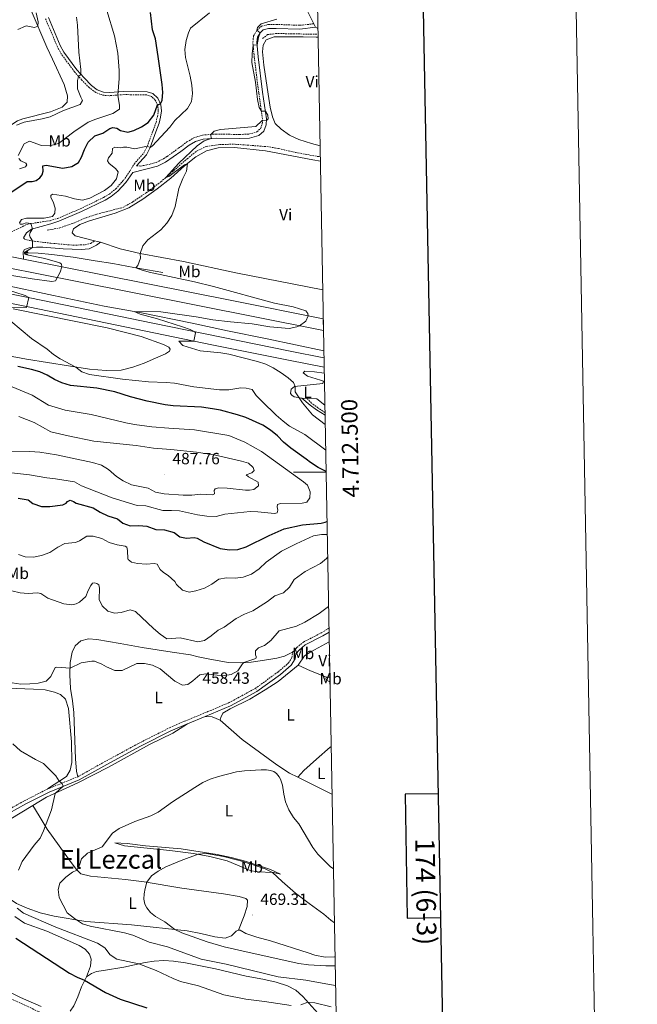
# Model space of a CAD drawing. Units: metres. Extents: x 623958 to 628466, y 4710637 to 4713688.
# Drawn here: x 628085 to 628466, y 4712172 to 4712779 of the extents above; entities that cross this region are included whole.
import ezdxf
from ezdxf.enums import TextEntityAlignment as Align

# ---------------------------------------------------------------- set-up
doc = ezdxf.new("R2010")
doc.units = ezdxf.units.M
doc.header["$MEASUREMENT"] = 0
doc.linetypes.add('TRAZOS', pattern=[0.75, 0.5, -0.25])
doc.linetypes.add('TRAZOSX2', pattern=[1.5, 1, -0.5])
for name, color, linetype, lineweight in [('Carátula', 7, 'Continuous', 5), ('Level 11', 142, 'TRAZOSX2', 13), ('Level 16', 19, 'Continuous', 0), ('Level 21', 19, 'TRAZOSX2', 0), ('Level 36', 92, 'Continuous', 0), ('Level 37', 92, 'Continuous', 0), ('Level 4', 36, 'Continuous', 30), ('Level 41', 39, 'Continuous', 0), ('Level 45', 19, 'Continuous', 0), ('Level 5', 39, 'TRAZOSX2', 0), ('Level 54', 13, 'Continuous', 0), ('Level 61', 19, 'Continuous', 0), ('Level 63', 7, 'Continuous', 0), ('Level 7', 19, 'Continuous', 0)]:
    doc.layers.add(name, color=color, linetype=linetype, lineweight=lineweight)
doc.styles.add('Arial', font='ARIAL.TTF', dxfattribs={"height": 0.2})

# ---------------------------------------------------------------- blocks, each defined once
blk = doc.blocks.new('5PATER')
at = {"layer": 'Carátula', "linetype": 'Continuous', "lineweight": 5}
h = blk.add_hatch(color=250, dxfattribs=at)
edge = h.paths.add_edge_path()
edge.add_ellipse((0, 0), major_axis=(-1.33, -1.34), ratio=0.999422, start_angle=0, end_angle=360)

msp = doc.modelspace()

# ---------------------------------------------------------------- linework, layer by layer
at = {"layer": 'Level 11', "color": 142, "linetype": 'TRAZOSX2', "lineweight": 13}
for points in [[(628235.05, 4712766.99, 464.44), (628238.08, 4712769.46, 464.28), (628243.06, 4712770.06, 463.99), (628252.48, 4712770.02, 463.4), (628266.02, 4712769.64, 462.93), (628269.2, 4712769.64, 462.86)], [(628102.34, 4712649.02, 468.38), (628110.12, 4712650.41, 467.85), (628118.72, 4712653.43, 467.69), (628126.32, 4712656.67, 467.32), (628132.92, 4712658.86, 466.95), (628149, 4712663.02, 466.5), (628155.21, 4712666.47, 466.01), (628163.36, 4712672.03, 465.76), (628172.38, 4712678.74, 465.16), (628188.68, 4712693.05, 464.35), (628194.35, 4712697.65, 463.77), (628200.38, 4712700.62, 463.55), (628208.75, 4712701.82, 463.29), (628218.19, 4712701.96, 462.85), (628237.76, 4712700.5, 461.9), (628244.95, 4712699.3, 461.65), (628255.38, 4712696.88, 461.34), (628269.62, 4712694.32, 460.86), (628270.59, 4712694.1, 460.85)], [(628178.98, 4712087.69, 444.5), (628178.83, 4712093.31, 444.67), (628180.74, 4712101.41, 444.87), (628186.26, 4712118.81, 445.4), (628186.2, 4712122.54, 445.5), (628184.1, 4712126.05, 445.61), (628177.98, 4712129.95, 445.75), (628163.12, 4712136.29, 445.86), (628128.09, 4712153.03, 446.07), (628111.63, 4712160.33, 446.15), (628096.83, 4712167.98, 446.23), (628063.65, 4712183.46, 446.79), (628046.99, 4712191.72, 447.16), (628033.8, 4712199.1, 447.71), (628027.34, 4712202.23, 447.76), (628009.68, 4712207.39, 448), (628001.96, 4712212.39, 448.24), (627995.6, 4712215.52, 448.36), (627967.1, 4712227.09, 448.53), (627966.84, 4712227.23, 448.54)]]:
    msp.add_polyline3d(points, dxfattribs=at)
at = {"layer": 'Level 16', "color": 5, "linetype": 'Continuous', "lineweight": 0, "ltscale": 0.5}
for points in [[(628173.62, 4712623.05, 464.28), (628164.19, 4712624.61, 464.52), (628155.72, 4712626.05, 465.09), (628142.87, 4712628.54, 465.72), (628132.03, 4712630.16, 466.31), (628118.48, 4712632.37, 467.03), (628105.22, 4712633.99, 468.05), (628096.79, 4712634.86, 468.74), (628090.91, 4712635.02, 469.35), (628088.6, 4712635.1, 469.98)], [(628050.4, 4712619.75, 470.81), (628061.41, 4712618.3, 469.89), (628073.54, 4712615.88, 469.05), (628106.28, 4712608.86, 467.16), (628137.51, 4712602.32, 465.92), (628159.5, 4712598.28, 464.84), (628191.67, 4712591.79, 463.25), (628213.42, 4712587.02, 462.08), (628237.84, 4712582.16, 461.32), (628272.79, 4712574.81, 460.14)]]:
    msp.add_polyline3d(points, dxfattribs=at)
at = {"layer": 'Level 21', "color": 19, "linetype": 'Continuous', "lineweight": 13}
msp.add_line((628087.89, 4712631.14, 470.64), (628080.71, 4712632.56, 470.83), dxfattribs=at)
at = {"layer": 'Level 21', "color": 19, "linetype": 'Continuous', "lineweight": 0}
msp.add_line((628188.72, 4712344.97, 457.88), (628199.79, 4712349.63, 458.3), dxfattribs=at)
at = {"layer": 'Level 21', "color": 19, "linetype": 'TRAZOSX2', "lineweight": 0}
msp.add_line((628102.68, 4712304.96, 454.32), (628121.22, 4712312.45, 455.79), dxfattribs=at)
for points in [[(628080.3, 4712647.87, 471.25), (628090.38, 4712652.8, 470.2), (628104.18, 4712654.86, 468.85), (628108.95, 4712656.32, 468.64), (628122.78, 4712662.21, 468.57), (628137.17, 4712669.16, 468.88), (628140.71, 4712671.3, 468.97), (628144.62, 4712674.41, 469.1), (628149.3, 4712679.67, 469.01), (628153.5, 4712685.63, 468.55), (628155.89, 4712689.74, 468.55), (628161.89, 4712696.57, 469.39), (628164.01, 4712700.62, 470), (628167.59, 4712710.29, 471.31), (628169.43, 4712715.42, 472.45), (628170.31, 4712718.96, 473.49), (628170.84, 4712722.5, 474.36), (628170.59, 4712725.78, 474.91), (628168.94, 4712729.14, 475.56), (628166.56, 4712731.4, 476.22), (628163.57, 4712732.35, 476.82), (628149.76, 4712732.51, 479.21), (628140.49, 4712731.82, 481.18), (628136.68, 4712732.16, 482.04), (628132.33, 4712733.75, 483.05), (628128.39, 4712736.75, 483.75), (628123.7, 4712741.43, 484.7), (628119.22, 4712746.54, 485.4), (628111.07, 4712757.53, 486.87), (628108.73, 4712761.93, 487.26), (628101.36, 4712779.27, 488.29)], [(628157.46, 4712688.61, 468.55), (628159.91, 4712688.53, 468.49), (628163.72, 4712689.18, 468.43), (628169.54, 4712690.75, 468.13), (628174.01, 4712692.98, 467.82), (628176.25, 4712694.45, 467.66), (628183.24, 4712699.47, 467.3), (628188.47, 4712703.35, 466.6), (628192.7, 4712705.94, 466), (628198.07, 4712707.56, 465.44), (628206.38, 4712708.25, 464.75), (628220.92, 4712707.93, 464.19), (628226.69, 4712708.21, 464.24), (628231.5, 4712709.52, 464.39), (628233.73, 4712711.52, 464.75), (628234.89, 4712714.52, 464.83), (628235.05, 4712717.5, 465.08), (628232.67, 4712733.7, 464.84), (628229.95, 4712755.56, 464.92), (628229.08, 4712764.72, 465.03), (628229.53, 4712768.62, 465.05), (628231.57, 4712772.14, 465.01), (628234.34, 4712774.58, 464.89), (628238.43, 4712775.64, 464.72), (628243.42, 4712775.74, 464.47), (628258.01, 4712775.18, 463.82), (628266.62, 4712776.12, 463.5)], [(628087.75, 4712644.36, 470.69), (628088.46, 4712643.59, 470.69), (628091.48, 4712642.71, 470.33), (628096.35, 4712641.97, 469.51), (628104.74, 4712641.01, 468.45), (628118.29, 4712639.78, 467.51), (628125.71, 4712640.05, 467.05), (628129.16, 4712640.87, 466.72), (628131.63, 4712642.43, 466.62)], [(628273.49, 4712536.81, 463.77), (628269.19, 4712539.58, 463.87), (628265.26, 4712542.5, 464.16), (628262.51, 4712545.45, 464.1)], [(628253.49, 4712389.12, 458.26), (628256.19, 4712392.01, 458.13), (628260.21, 4712395.42, 458.01), (628271.21, 4712401.08, 457.89), (628275.94, 4712403.93, 457.83)], [(628121.22, 4712312.45, 455.79), (628136.27, 4712320.84, 456.6), (628158.47, 4712332.92, 457.07), (628177.72, 4712342.6, 457.5), (628186.89, 4712346.6, 457.69), (628201.41, 4712352.58, 458.39), (628214.42, 4712358.09, 458.47), (628230.49, 4712366.82, 458.51), (628244.81, 4712377.14, 458.3), (628251.1, 4712382.54, 458.3), (628253.1, 4712385.81, 458.3), (628253.49, 4712389.12, 458.26)], [(627976.85, 4712237.41, 449.78), (627989.25, 4712243.83, 450.28), (628025.97, 4712261.66, 451.02), (628038.6, 4712268.1, 451.13), (628057.97, 4712279.14, 451.74), (628077.98, 4712291.91, 452.98), (628088.28, 4712297.63, 453.43), (628102.68, 4712304.96, 454.32)]]:
    msp.add_polyline3d(points, dxfattribs=at)
at = {"layer": 'Level 21', "color": 19, "linetype": 'Continuous', "lineweight": 0}
for points in [[(628157.46, 4712688.61, 468.55), (628163.49, 4712695.47, 469.39), (628165.78, 4712699.84, 470), (628169.4, 4712709.63, 471.31), (628171.28, 4712714.86, 472.45), (628172.2, 4712718.58, 473.49), (628172.78, 4712722.43, 474.36), (628172.48, 4712726.3, 474.91), (628170.52, 4712730.3, 475.56), (628167.57, 4712733.1, 476.22), (628163.88, 4712734.27, 476.82), (628149.7, 4712734.44, 479.21), (628140.5, 4712733.75, 481.18), (628137.1, 4712734.06, 482.04), (628133.27, 4712735.46, 483.05), (628129.66, 4712738.21, 483.75), (628125.11, 4712742.75, 484.7), (628120.72, 4712747.75, 485.4), (628112.7, 4712758.56, 486.87), (628110.47, 4712762.76, 487.26), (628103.11, 4712780.08, 488.29)], [(628087.75, 4712644.36, 470.69), (628089.65, 4712647.45, 470.47), (628092.69, 4712649.72, 470.08), (628104.61, 4712652.97, 468.85), (628109.61, 4712654.51, 468.64), (628123.58, 4712660.45, 468.57), (628138.09, 4712667.46, 468.88), (628141.81, 4712669.71, 468.97), (628145.95, 4712673, 469.1), (628150.81, 4712678.47, 469.01), (628155.12, 4712684.59, 468.55), (628170.42, 4712688.44, 468.13), (628175.24, 4712690.85, 467.82), (628184.69, 4712697.49, 467.3), (628189.85, 4712701.31, 466.6), (628193.71, 4712703.68, 466), (628198.53, 4712705.13, 465.44), (628206.45, 4712705.79, 464.75), (628220.95, 4712705.47, 464.19), (628227.08, 4712705.77, 464.24), (628232.71, 4712707.3, 464.39), (628235.81, 4712710.09, 464.75), (628237.32, 4712714, 464.83), (628237.52, 4712717.61, 465.08), (628235.1, 4712734.03, 464.84), (628232.39, 4712755.83, 464.92), (628231.55, 4712764.7, 465.03), (628231.91, 4712767.83, 465.05), (628233.49, 4712770.56, 465.01), (628235.52, 4712772.35, 464.89), (628238.77, 4712773.19, 464.72), (628243.4, 4712773.28, 464.47), (628258.1, 4712772.72, 463.82), (628267.76, 4712774.01, 463.5)], [(628135.26, 4712641.74, 466.33), (628132.75, 4712639.7, 466.55), (628128.28, 4712637.52, 466.91), (628123.31, 4712637.05, 467.25), (628112.32, 4712637.61, 467.86), (628099.63, 4712638.51, 469.17), (628095.89, 4712638.55, 469.58), (628091.36, 4712638.15, 470.33), (628088.49, 4712637.13, 470.57), (628087.64, 4712635.73, 470.66), (628087.89, 4712631.14, 470.64)], [(628259.32, 4712545.61, 464.83), (628264.37, 4712541.37, 464.16), (628268.37, 4712538.4, 463.87), (628273.53, 4712535.07, 463.75)], [(628199.79, 4712349.63, 458.3), (628215.33, 4712356.21, 458.47), (628231.6, 4712365.05, 458.51), (628246.1, 4712375.5, 458.3), (628252.71, 4712381.17, 458.3), (628255.12, 4712385.11, 458.3), (628255.49, 4712388.19, 458.26), (628257.54, 4712390.42, 458.13), (628261.38, 4712393.68, 458.01), (628272.23, 4712399.26, 457.89), (628275.99, 4712401.53, 457.85)], [(627964.64, 4712228.43, 449.09), (627966.95, 4712229.72, 449.07), (627972.38, 4712232.75, 449.56), (627990.19, 4712241.96, 450.28), (628026.9, 4712259.79, 451.02), (628039.59, 4712266.26, 451.13), (628059.05, 4712277.35, 451.74), (628079.05, 4712290.11, 452.98), (628089.26, 4712295.78, 453.43), (628103.55, 4712303.06, 454.32), (628122.12, 4712310.56, 455.79), (628137.28, 4712319.01, 456.6), (628159.44, 4712331.07, 457.07), (628178.61, 4712340.71, 457.5), (628188.72, 4712344.97, 457.88)]]:
    msp.add_polyline3d(points, dxfattribs=at)
at = {"layer": 'Level 21', "color": 19, "linetype": 'Continuous', "lineweight": 13}
for points in [[(628272.98, 4712564.74, 461.41), (628251, 4712569.01, 462.31), (628204.9, 4712578.25, 464.42), (628090.61, 4712601.83, 469.97), (628021.12, 4712615.77, 474.02), (627986.59, 4712623.2, 475.56), (627956.82, 4712630.35, 476.17), (627944.17, 4712634.09, 476.33), (627929.23, 4712639.11, 476.23), (627893.2, 4712653.42, 475.28)], [(628272.57, 4712587.16, 464.53), (628269.52, 4712587.77, 464.61), (628118.79, 4712617.8, 469.75), (628056.41, 4712630.2, 471.35)], [(628272.43, 4712594.41, 464.73), (628217.09, 4712605.43, 466.42), (628137.58, 4712621.33, 469.31), (628087.89, 4712631.14, 470.64)], [(628272.87, 4712570.45, 461.46), (628252.07, 4712574.49, 462.31), (628167.42, 4712591.69, 466.2), (628091.75, 4712607.42, 469.97), (628043.47, 4712617.11, 472.78)]]:
    msp.add_polyline3d(points, dxfattribs=at)
at = {"layer": 'Level 21', "color": 1, "linetype": 'TRAZOS', "lineweight": 0}
for points in [[(628088.6, 4712635.1, 470.37), (628088.54, 4712634.49, 470.37), (628090.26, 4712634.15, 469.8)], [(628090.39, 4712635.67, 469.63), (628088.66, 4712635.66, 470.36), (628088.6, 4712635.1, 470.37)]]:
    msp.add_polyline3d(points, dxfattribs=at)
at = {"layer": 'Level 36', "color": 92, "linetype": 'Continuous', "lineweight": 0}
for p, q in [((628267.76, 4712774.01, 463.5), (628266.62, 4712776.12, 463.5)), ((628269.14, 4712773.16, 463.39), (628267.76, 4712774.01, 463.5)), ((628135.26, 4712641.74, 466.33), (628131.63, 4712642.43, 466.62)), ((628262.51, 4712545.45, 464.1), (628259.32, 4712545.61, 464.83))]:
    msp.add_line(p, q, dxfattribs=at)
for points in [[(628266.62, 4712776.12, 463.5), (628259.21, 4712790.99, 464.54)], [(628092.59, 4712784.25, 490.48), (628102.1, 4712761.82, 489.38), (628105.69, 4712754.4, 488.99), (628112.9, 4712738.74, 487.59), (628114.96, 4712731.69, 487), (628114.75, 4712727.91, 486.71), (628111.62, 4712724.78, 486.4), (628104.41, 4712721.98, 485.95), (628087.34, 4712717.65, 485.66), (628084.03, 4712716.39, 485.66), (628078.87, 4712712.88, 485.84), (628074.01, 4712709.2, 486.36), (628068.3, 4712706.88, 486.81), (628062.22, 4712706.16, 487.17), (628044.56, 4712707.32, 488.12), (628018.66, 4712710.67, 489.56), (628007.54, 4712712.03, 489.71), (627991.71, 4712715.51, 489.71), (627983.54, 4712716.57, 489.47), (627974.51, 4712717.28, 488.8), (627966.23, 4712717.43, 488.01), (627948.3, 4712716.79, 486.1)], [(628270.47, 4712701.04, 461.57), (628265.22, 4712702.47, 461.84), (628257.49, 4712704.86, 462.63), (628251.74, 4712707.55, 463.43), (628246.54, 4712711.14, 464.16), (628242.85, 4712714.63, 464.55), (628241.24, 4712718.77, 464.55), (628239.8, 4712724.68, 464.33), (628238.44, 4712732.76, 464.03), (628235.91, 4712750.71, 464.1), (628235.06, 4712758.78, 464.35), (628235.38, 4712763.03, 464.52), (628237.28, 4712766.19, 464.55), (628242.13, 4712768.01, 464.52), (628260.01, 4712768.14, 463.54), (628268.05, 4712767.94, 463.27), (628269.23, 4712767.94, 463.26)], [(628131.63, 4712642.43, 466.62), (628119.53, 4712645.49, 467.51), (628117.74, 4712647.46, 467.69), (628118.56, 4712649.77, 467.74), (628122.57, 4712652.52, 467.87), (628128.49, 4712654.78, 467.52), (628144.34, 4712659.46, 466.92), (628152.7, 4712662.85, 466.65), (628161.37, 4712668.05, 466.34), (628170.19, 4712674.41, 465.98), (628178.63, 4712681.14, 465.65), (628186.92, 4712688.66, 465.14), (628194.01, 4712694.23, 464.63), (628200.61, 4712697.94, 464.14), (628207.71, 4712699.67, 463.79), (628217.69, 4712699.93, 463.33), (628236.9, 4712697.98, 462.31), (628265.97, 4712692.42, 461.36), (628270.64, 4712691.46, 461.3)], [(628272.11, 4712612.39, 460.45), (628218.59, 4712622.84, 462.06), (628186.43, 4712629.66, 463.54), (628159.71, 4712634.76, 465.01), (628147.38, 4712637.52, 465.8), (628135.26, 4712641.74, 466.33)], [(628081.51, 4712600.51, 469.64), (628139.41, 4712588.87, 467.09), (628160.25, 4712583.48, 465.98), (628174.04, 4712578.68, 465.67), (628177.38, 4712577, 465.63), (628178.06, 4712575.77, 465.63), (628177.83, 4712574.48, 465.71), (628175.28, 4712572.92, 465.9), (628169.21, 4712570.31, 466.37), (628162.23, 4712567.18, 467.38), (628155.09, 4712564.61, 468.24), (628147.93, 4712562.91, 468.82), (628138.74, 4712562.71, 469.17), (628128.49, 4712563.36, 469.48), (628089.68, 4712569.62, 471.94), (628077.47, 4712571.91, 472.29)], [(628259.32, 4712545.61, 464.83), (628254.56, 4712546.43, 465.28), (628253.12, 4712547.41, 465.43), (628252.29, 4712548.53, 465.46), (628252.58, 4712551.15, 465.31), (628254.79, 4712552.76, 465.1), (628272.18, 4712554.52, 460.99), (628272.5, 4712556, 460.54), (628270.65, 4712556.72, 460.42), (628262.77, 4712559.12, 460.9), (628260.02, 4712561.26, 461.11), (628261.1, 4712562.13, 461.11), (628267.14, 4712561.9, 461.11), (628273.05, 4712560.98, 460.92)], [(628273.41, 4712541.24, 462.43), (628268.46, 4712545.14, 462.73), (628262.51, 4712545.45, 464.1)], [(628121.22, 4712312.45, 455.79), (628120.42, 4712315.9, 456.04), (628119.89, 4712323.41, 456.39), (628118.79, 4712351.94, 457.66), (628118.05, 4712359.19, 458.22), (628116.75, 4712366.84, 458.83), (628116.4, 4712375.19, 459.61), (628116.63, 4712382.73, 460.33), (628117.71, 4712389.17, 460.97), (628119.56, 4712393.15, 461.49), (628123.19, 4712396.17, 461.47), (628127.94, 4712397.32, 461.26), (628133.01, 4712396.88, 461.24), (628147.4, 4712394.44, 461.65), (628160.93, 4712392.07, 461.36), (628179.44, 4712389.24, 462.86), (628190.6, 4712387.51, 461.96), (628195.45, 4712386.31, 461.59), (628201.6, 4712385.16, 461.67), (628213.83, 4712382.81, 460.85), (628221.25, 4712382.58, 460.21), (628227.95, 4712383, 459.64), (628235, 4712384.03, 459.14), (628243.76, 4712385.44, 458.61), (628248.66, 4712386.68, 458.28), (628253.49, 4712389.12, 458.26)], [(628256.91, 4712381.25, 457.77), (628260.91, 4712386.83, 457.65), (628264.72, 4712389.36, 457.44), (628276.1, 4712395.6, 457.17)], [(628256.91, 4712381.25, 457.77), (628244.62, 4712371.21, 458.11), (628236.68, 4712365.9, 458.4), (628227.2, 4712360.22, 458.5), (628215.07, 4712354.22, 458.4), (628210.65, 4712351.61, 458.27), (628209.27, 4712349.04, 458.27), (628209.01, 4712347.23, 458.34)], [(628274.34, 4712373.74, 457.59), (628264.58, 4712377.62, 457.41), (628256.91, 4712381.25, 457.77)], [(628274.34, 4712373.74, 457.59), (628274.12, 4712372.97, 457.62), (628274.42, 4712372.03, 457.77), (628276.55, 4712371.01, 457.92)], [(628276.5, 4712373.79, 457.44), (628276.1, 4712373.86, 457.44), (628274.34, 4712373.74, 457.59)], [(628078.14, 4712367, 458.86), (628093.92, 4712366.44, 459.01), (628101.07, 4712365.89, 458.93), (628106.99, 4712364.6, 458.74), (628110.54, 4712363.18, 458.58), (628113.68, 4712360.25, 458.41), (628115.55, 4712354.4, 458.02), (628117.28, 4712334.03, 456.75), (628117.51, 4712321.3, 456.03), (628116.62, 4712316.45, 455.76), (628114.26, 4712312.66, 455.45), (628102.68, 4712304.96, 454.32)], [(628209.01, 4712347.23, 458.34), (628204.01, 4712349.36, 458.21), (628199.79, 4712349.63, 458.3)], [(628209.01, 4712347.23, 458.34), (628222.46, 4712335.49, 458.83), (628243.77, 4712319.72, 459.92), (628251.66, 4712314.69, 459.76), (628256.76, 4712312.17, 459.48)], [(628188.72, 4712344.97, 457.88), (628179.74, 4712339.39, 457.63), (628165.37, 4712332.34, 457.32), (628140.11, 4712318.32, 456.99), (628121.3, 4712308.67, 456.09), (628102.03, 4712299.83, 454.61), (628093.56, 4712294.79, 454.23)], [(628256.76, 4712312.17, 459.48), (628260.4, 4712316.24, 459.34), (628268.36, 4712323.2, 459.17), (628276.7, 4712330.76, 459.23), (628277.28, 4712331.17, 459.25)], [(628256.76, 4712312.17, 459.48), (628270.34, 4712305.46, 458.72), (628277.82, 4712301.82, 458.24)], [(628093.56, 4712294.79, 454.23), (628078.89, 4712285.84, 453.44), (628074.66, 4712282.69, 453.13), (628072.17, 4712278.76, 452.98), (628070.28, 4712272.85, 453.15), (628067.92, 4712257.37, 453.37), (628068.02, 4712251.14, 453.31), (628069.81, 4712246.73, 453.4), (628073.51, 4712242.19, 453.83), (628078.27, 4712237.89, 454.61), (628083.54, 4712234.39, 455.39), (628089.99, 4712231.6, 456.27), (628098.16, 4712228.75, 457.26), (628106.7, 4712226.57, 458.33), (628126.13, 4712223.33, 460.69), (628154.24, 4712221.33, 463.27), (628188.71, 4712217.53, 465.51), (628196.93, 4712215.99, 466.33), (628205.61, 4712213.97, 466.95), (628212.11, 4712213.1, 467.54), (628215.94, 4712214.54, 468.12), (628218.83, 4712217.43, 468.77), (628220.21, 4712218.08, 469.06)], [(628093.56, 4712294.79, 454.23), (628097.56, 4712288.47, 454.5), (628102.45, 4712280.1, 455.19), (628117.15, 4712259.58, 458.94), (628120.45, 4712255.26, 459.94), (628123.06, 4712252.75, 460.66), (628129.01, 4712251.17, 461.43), (628150.56, 4712249.22, 463.87), (628162.18, 4712247.74, 464.88), (628185.32, 4712243.79, 466.79), (628210.94, 4712240.39, 468.23), (628220.71, 4712238.82, 468.6), (628224.76, 4712237.48, 468.81), (628225.87, 4712236.43, 468.93), (628225.54, 4712232.53, 469.28), (628223.67, 4712226.77, 469.24), (628220.21, 4712218.08, 469.06)], [(628246.15, 4712252.48, 464.23), (628241.7, 4712253.46, 464.93), (628231.8, 4712254, 466.53), (628227.5, 4712254.82, 466.8), (628213.29, 4712260.65, 466.1), (628202.67, 4712263.32, 465.5), (628192.42, 4712265.2, 464.84), (628178, 4712267.03, 463.78), (628150.05, 4712269.96, 461.39), (628143.98, 4712271.69, 460.49), (628151.68, 4712271.31, 460.98), (628162.96, 4712269.98, 461.72), (628184.9, 4712267.98, 463.22), (628207.11, 4712264.58, 464.48), (628215.8, 4712262.68, 464.82), (628224.39, 4712260.46, 464.47), (628239.87, 4712255.34, 464.15), (628246.15, 4712252.48, 464.23)], [(628082.43, 4712226.32, 451.67), (628088.47, 4712222.36, 451.81), (628102.24, 4712217.35, 452.55), (628116.21, 4712211.25, 453.21), (628122.05, 4712208.5, 453.25), (628125.73, 4712206.32, 453.08), (628128.51, 4712203.25, 452.57), (628129.43, 4712200.07, 452.02), (628129.04, 4712195.76, 451.34), (628126.59, 4712189.26, 450.31)], [(628220.21, 4712218.08, 469.06), (628221.3, 4712218.02, 469.14), (628224.66, 4712215.87, 468.9), (628231.49, 4712213.61, 468.65), (628239.94, 4712211.33, 468.67), (628263.14, 4712203.94, 467.42), (628267.35, 4712202.63, 467.11), (628273.6, 4712201.4, 466.6), (628279.35, 4712201.54, 466.42), (628279.67, 4712201.65, 466.4)], [(628126.59, 4712189.26, 450.31), (628129.69, 4712191.37, 450.62), (628132.71, 4712192.61, 451.05), (628137.18, 4712193.25, 451.52), (628149.64, 4712195.3, 453.56), (628162.66, 4712198.01, 455.59), (628168.24, 4712198.91, 456.38), (628174.23, 4712199.26, 456.91), (628180.13, 4712198.95, 457.49), (628187.57, 4712197.79, 457.92), (628206.13, 4712194.27, 458.23), (628224.93, 4712189.71, 458.25), (628235.28, 4712187.85, 458.39), (628243.36, 4712185.98, 458.21), (628250.5, 4712183.64, 458.02), (628255.45, 4712181.05, 457.42), (628259.8, 4712177.09, 456.17), (628269.15, 4712166.93, 452.8), (628280.09, 4712156.43, 449.78), (628280.52, 4712155.88, 449.66)], [(628098.73, 4712171.01, 447.62), (628085.93, 4712176.53, 447.57), (628069.6, 4712184.67, 447.62)], [(628126.59, 4712189.26, 450.31), (628123.44, 4712183.05, 449.45), (628121.3, 4712176.98, 448.77), (628118.86, 4712171.45, 448.33), (628116.54, 4712168.12, 448.23)]]:
    msp.add_polyline3d(points, dxfattribs=at)
at = {"layer": 'Level 4', "color": 36, "linetype": 'Continuous', "lineweight": 30}
for points in [[(628077.62, 4712670.53, 475.01), (628090.02, 4712678.93, 475.01), (628093.21, 4712678.95, 475.01), (628095.62, 4712679.7, 475.01), (628097.87, 4712681.28, 475.01), (628099.34, 4712683.19, 475.01), (628099.89, 4712685.36, 475.01), (628099.7, 4712688.61, 475.01), (628101.75, 4712689, 475.01), (628112.04, 4712687.31, 475.01), (628117.56, 4712688.28, 475.01), (628121.69, 4712690.72, 475.01), (628123.54, 4712694.02, 475.01), (628125.39, 4712698.75, 475.01), (628127.67, 4712703.18, 475.01), (628131.7, 4712707.12, 475.01), (628136.76, 4712708.76, 475.01), (628140.89, 4712711.67, 475.01), (628142.81, 4712712.19, 475.01), (628145.37, 4712711.88, 475.01), (628147.55, 4712710.4, 475.01), (628152.15, 4712709.4, 475.01), (628155.73, 4712710.49, 475.01), (628160.43, 4712712.73, 475.01), (628164.66, 4712715.37, 475.01), (628168, 4712719.79, 475.01), (628170.34, 4712726.3, 475.01), (628172.18, 4712726.92, 475.01), (628173.25, 4712729.13, 475.01), (628173.57, 4712733.79, 475.01), (628173.31, 4712738.78, 475.01), (628170.77, 4712755.96, 475.01), (628169.08, 4712766.78, 475.01), (628167.35, 4712772.3, 475.01), (628166.13, 4712783.11, 475.01)], [(628274.17, 4712500.45, 475.01), (628269.22, 4712502.99, 475.01), (628264.49, 4712505.99, 475.01), (628261.92, 4712508.12, 475.01), (628252.41, 4712514.72, 475.01), (628247.9, 4712518.58, 475.01), (628244.24, 4712522.46, 475.01), (628239.94, 4712525.87, 475.01), (628235.2, 4712528.95, 475.01), (628224.72, 4712533.59, 475.01), (628219.54, 4712535.34, 475.01), (628209.05, 4712538.11, 475.01), (628204.15, 4712539.09, 475.01), (628197.4, 4712539.98, 475.01), (628180, 4712540.77, 475.01), (628175.04, 4712541.44, 475.01), (628163.92, 4712543.8, 475.01), (628153.78, 4712546.32, 475.01), (628144.09, 4712549.4, 475.01), (628133.02, 4712551.79, 475.01), (628116.78, 4712553.41, 475.01), (628111.36, 4712554.96, 475.01), (628106.81, 4712557.02, 475.01), (628102.37, 4712559.74, 475.01), (628097.79, 4712561.75, 475.01), (628092.7, 4712563.3, 475.01), (628084.35, 4712565.11, 475.01)], [(628084.54, 4712483.99, 475.01), (628090.59, 4712483.04, 475.01), (628093.64, 4712480.81, 475.01), (628098.93, 4712478.89, 475.01), (628103.93, 4712478.82, 475.01), (628112, 4712479.98, 475.01), (628113.99, 4712480.95, 475.01), (628114.96, 4712482.06, 475.01), (628116.47, 4712482.78, 475.01), (628118.55, 4712482.06, 475.01), (628120.34, 4712480.88, 475.01), (628130.82, 4712478.15, 475.01), (628135.03, 4712475.44, 475.01), (628139.83, 4712473.11, 475.01), (628145.65, 4712471.32, 475.01), (628148.99, 4712468.57, 475.01), (628153.53, 4712467.05, 475.01), (628158.84, 4712467.13, 475.01), (628163.82, 4712466.72, 475.01), (628169.22, 4712464.75, 475.01), (628174.64, 4712464.61, 475.01), (628180.56, 4712462.93, 475.01), (628184.01, 4712460.16, 475.01), (628188.27, 4712459.3, 475.01), (628193, 4712459.72, 475.01), (628194.78, 4712459.36, 475.01), (628198.83, 4712457.02, 475.01), (628208.86, 4712453.03, 475.01), (628214.77, 4712452.13, 475.01), (628219.76, 4712452.49, 475.01), (628224.95, 4712454.14, 475.01), (628239.22, 4712461.1, 475.01), (628248.26, 4712465.06, 475.01), (628259.75, 4712467.59, 475.01), (628271.09, 4712468.55, 475.01), (628273.69, 4712469.16, 475.01), (628274.74, 4712469.57, 475.01)], [(628083.07, 4712213.11, 450.01), (628116.13, 4712191.56, 450.01), (628120.83, 4712189.07, 450.01), (628125.44, 4712187.13, 450.01), (628138.23, 4712179.71, 450.01), (628147.42, 4712175.43, 450.01), (628163.72, 4712170.19, 450.01)]]:
    msp.add_polyline3d(points, dxfattribs=at)
at = {"layer": 'Level 5', "color": 36, "linetype": 'Continuous', "lineweight": 0}
for points in [[(628084.45, 4712695.11, 480.01), (628088.17, 4712702.29, 480.01), (628091.41, 4712703.79, 480.01), (628098.91, 4712701.11, 480.01), (628103.92, 4712700.9, 480.01), (628109.45, 4712702.32, 480.01), (628118.8, 4712709.49, 480.01), (628127.67, 4712715.55, 480.01), (628132.44, 4712717.46, 480.01), (628142.79, 4712720.86, 480.01), (628146.98, 4712723.6, 480.01), (628146.98, 4712725.74, 480.01), (628146, 4712732.23, 480.01), (628146.75, 4712742.33, 480.01), (628146.67, 4712747.33, 480.01), (628145.83, 4712758.01, 480.01), (628143.88, 4712768.71, 480.01), (628139.12, 4712784.32, 480.01)], [(628084.41, 4712772.55, 490.01), (628088.96, 4712774.65, 490.01), (628089.36, 4712774.81, 490.01), (628094.61, 4712773.86, 490.01), (628096.65, 4712774.67, 490.01), (628096.75, 4712777.3, 490.01), (628095.6, 4712782.87, 490.01)], [(628121.1, 4712775.19, 485.01), (628120.53, 4712780.16, 485.01)], [(628273.63, 4712529.46, 465.01), (628265.9, 4712535.39, 465.01), (628259.7, 4712542.67, 465.01), (628255.06, 4712549.56, 465.01), (628255.17, 4712552.8, 465.01), (628254.18, 4712555.14, 465.01), (628250.74, 4712558.06, 465.01), (628246.54, 4712561.21, 465.01), (628241.59, 4712564.32, 465.01), (628237.05, 4712566.43, 465.01), (628231.94, 4712568.08, 465.01), (628214.33, 4712572.74, 465.01), (628209.4, 4712573.57, 465.01), (628196.67, 4712574.78, 465.01), (628186.03, 4712578.02, 465.01), (628183.43, 4712580.64, 465.01), (628192.75, 4712580.76, 465.01), (628193.81, 4712585.91, 465.01), (628193.32, 4712586.43, 465.01), (628190.51, 4712587.94, 465.01), (628185.77, 4712589.55, 465.01), (628170.4, 4712594.53, 465.01), (628159.71, 4712597.23, 465.01), (628156.04, 4712598.92, 465.01), (628172.4, 4712598.77, 465.01), (628194.14, 4712595.72, 465.01), (628204.41, 4712593.83, 465.01), (628215.26, 4712592.5, 465.01), (628228.64, 4712591.34, 465.01), (628239.62, 4712589.48, 465.01), (628251.39, 4712588.39, 465.01), (628256.23, 4712589.45, 465.01), (628257.79, 4712590.11, 465.01), (628261.8, 4712592.92, 465.01), (628263.14, 4712596.26, 465.01), (628263, 4712597.66, 465.01), (628261.7, 4712599.41, 465.01), (628253.94, 4712601.85, 465.01), (628242.39, 4712604.16, 465.01), (628204.82, 4712614.37, 465.01), (628193.11, 4712617.2, 465.01), (628165.16, 4712623.2, 465.01), (628160.26, 4712624.51, 465.01), (628156.91, 4712625.85, 465.01), (628158.23, 4712627.31, 465.01), (628159.89, 4712631.89, 465.01), (628159.71, 4712634.76, 465.01), (628161.25, 4712639.38, 465.01), (628164.29, 4712643.11, 465.01), (628172.3, 4712649.28, 465.01), (628176.13, 4712653.39, 465.01), (628179.12, 4712658.17, 465.01), (628181.32, 4712663.55, 465.01), (628183.58, 4712674.62, 465.01), (628185.93, 4712680.81, 465.01), (628188.23, 4712685.3, 465.01), (628188.73, 4712690.08, 465.01), (628186.87, 4712689.33, 465.01), (628177.26, 4712682.09, 465.01), (628175.4, 4712681.39, 465.01), (628183.55, 4712690.27, 465.01), (628194.84, 4712701.06, 465.01), (628199.04, 4712703.95, 465.01), (628203.47, 4712705.54, 465.01), (628203.25, 4712707.99, 465.01), (628205.18, 4712709.99, 465.01), (628209.23, 4712711.11, 465.01), (628230.84, 4712712.94, 465.01), (628234.52, 4712716.38, 465.01), (628235.01, 4712716.67, 465.01), (628237.46, 4712716.6, 465.01), (628238.48, 4712717.63, 465.01), (628238.31, 4712719.86, 465.01), (628236.81, 4712722.4, 465.01), (628234.36, 4712722.23, 465.01), (628232.97, 4712724.64, 465.01), (628231.89, 4712729.52, 465.01), (628230.78, 4712740.2, 465.01), (628228.51, 4712752.29, 465.01), (628228.56, 4712757.53, 465.01), (628229.24, 4712763.05, 465.01), (628231.7, 4712763.09, 465.01), (628232.52, 4712767.73, 465.01), (628233.49, 4712770.56, 465.01), (628231.57, 4712772.14, 465.01), (628231.89, 4712773.82, 465.01), (628234.12, 4712776.04, 465.01), (628243.77, 4712778.88, 465.01)], [(628188.06, 4712765.75, 470.01), (628189.34, 4712770.61, 470.01), (628190.76, 4712773.44, 470.01), (628202.41, 4712782.84, 470.01)], [(628083.5, 4712713.72, 485.01), (628088.15, 4712715.49, 485.01), (628099.29, 4712717.6, 485.01), (628104.29, 4712718.85, 485.01), (628112.51, 4712722.76, 485.01), (628122.71, 4712726.52, 485.01), (628124.11, 4712728.92, 485.01), (628123.02, 4712730.95, 485.01), (628121.09, 4712736.14, 485.01), (628121.02, 4712741.15, 485.01), (628121.72, 4712743.69, 485.01), (628123.17, 4712744.96, 485.01), (628123.17, 4712748.04, 485.01), (628121.86, 4712758.65, 485.01), (628121.1, 4712775.19, 485.01)], [(628069.16, 4712622.87, 470.01), (628093.18, 4712619.08, 470.01), (628105.17, 4712617.5, 470.01), (628107.58, 4712617.91, 470.01), (628110.29, 4712623.1, 470.01), (628111.43, 4712626.49, 470.01), (628111.25, 4712628.03, 470.01), (628110.1, 4712628.96, 470.01), (628101.05, 4712631.67, 470.01), (628089.79, 4712633.75, 470.01), (628088.62, 4712634.26, 470.01), (628088.38, 4712634.76, 470.01), (628088.44, 4712635.35, 470.01), (628093.29, 4712638.32, 470.01), (628093.38, 4712642.42, 470.01), (628091.82, 4712644.71, 470.01), (628091.42, 4712645.93, 470.01), (628091.97, 4712647.56, 470.01), (628093.37, 4712649.91, 470.01), (628092.32, 4712653.09, 470.01), (628089.53, 4712653.45, 470.01), (628087.19, 4712652.73, 470.01), (628085.69, 4712652.71, 470.01), (628085.26, 4712653.64, 470.01), (628086.58, 4712655.59, 470.01), (628089.74, 4712656.44, 470.01), (628100.58, 4712656.5, 470.01), (628105.65, 4712657.47, 470.01), (628107.17, 4712659.5, 470.01), (628107.24, 4712662.56, 470.01), (628106.16, 4712666.42, 470.01), (628104.56, 4712669.1, 470.01), (628104.7, 4712670.47, 470.01), (628105.77, 4712671.3, 470.01), (628113.63, 4712669.96, 470.01), (628119.12, 4712668.29, 470.01), (628124.14, 4712667.59, 470.01), (628128.58, 4712668.77, 470.01), (628137.65, 4712673.55, 470.01), (628141.87, 4712676.54, 470.01), (628145.15, 4712680.57, 470.01), (628146.11, 4712685, 470.01), (628144.46, 4712686.92, 470.01), (628140.5, 4712690.13, 470.01), (628139.5, 4712691.73, 470.01), (628140.15, 4712693.67, 470.01), (628142.46, 4712696.45, 470.01), (628142.66, 4712699.32, 470.01), (628144.05, 4712700.2, 470.01), (628147.66, 4712699.71, 470.01), (628149.5, 4712700.21, 470.01), (628151.53, 4712700.22, 470.01), (628156.45, 4712699.17, 470.01), (628164.04, 4712700.69, 470.01), (628165.81, 4712699.91, 470.01), (628167.12, 4712700.68, 470.01), (628177.97, 4712712.5, 470.01), (628180.93, 4712716.53, 470.01), (628188.84, 4712724.04, 470.01), (628191.38, 4712728.35, 470.01), (628191.98, 4712733.27, 470.01), (628191.44, 4712738.23, 470.01), (628190.44, 4712743.88, 470.01), (628187.57, 4712755.37, 470.01), (628187.18, 4712760.36, 470.01), (628188.06, 4712765.75, 470.01)], [(628085.42, 4712686.85, 480.01), (628089.12, 4712688.13, 480.01), (628089.82, 4712689.33, 480.01), (628089.26, 4712690.36, 480.01), (628086.16, 4712691.79, 480.01), (628084.93, 4712693.19, 480.01)], [(628075.82, 4712601.71, 470.01), (628089.66, 4712601.48, 470.01), (628091.06, 4712607.56, 470.01), (628088.78, 4712608.83, 470.01), (628063.1, 4712616.99, 470.01)], [(628273.93, 4712513.65, 470.01), (628261.01, 4712523.12, 470.01), (628251.67, 4712528.38, 470.01), (628247.66, 4712531.37, 470.01), (628243.43, 4712535.02, 470.01), (628234.73, 4712543.5, 470.01), (628231.07, 4712547.32, 470.01), (628228.61, 4712550.92, 470.01), (628224.9, 4712551.83, 470.01), (628221.72, 4712551.96, 470.01), (628214.23, 4712550.69, 470.01), (628208.54, 4712550.63, 470.01), (628192.74, 4712552.62, 470.01), (628180.73, 4712554.82, 470.01), (628175.75, 4712555.29, 470.01), (628164.79, 4712555.68, 470.01), (628148.77, 4712557.3, 470.01), (628128.4, 4712560.08, 470.01), (628123.73, 4712561.86, 470.01), (628120.13, 4712564.71, 470.01), (628110.43, 4712569.71, 470.01), (628106.25, 4712572.51, 470.01), (628102.46, 4712575.76, 470.01), (628092.66, 4712582.27, 470.01), (628079.97, 4712592.99, 470.01)], [(628119.2, 4712494.06, 480.01), (628123.59, 4712491.56, 480.01), (628142.4, 4712484.28, 480.01), (628157.72, 4712479.52, 480.01), (628163.21, 4712479.32, 480.01), (628173.56, 4712476.35, 480.01), (628178.9, 4712476.44, 480.01), (628183.89, 4712476.12, 480.01), (628195, 4712473.78, 480.01), (628200.78, 4712472.97, 480.01), (628206.53, 4712472.7, 480.01), (628211.72, 4712474.24, 480.01), (628227.45, 4712475.73, 480.01), (628232.24, 4712475.61, 480.01), (628242.46, 4712474.47, 480.01), (628244.09, 4712475.08, 480.01), (628244.53, 4712476.55, 480.01), (628244.13, 4712478.72, 480.01), (628244.34, 4712480.21, 480.01), (628246.14, 4712480.7, 480.01), (628259.4, 4712480.86, 480.01), (628262.31, 4712481.53, 480.01), (628264.13, 4712484.17, 480.01), (628264.37, 4712487.83, 480.01), (628262.82, 4712491.94, 480.01), (628260.2, 4712494.09, 480.01), (628234.34, 4712512.76, 480.01), (628224.07, 4712518.59, 480.01), (628214.37, 4712522.65, 480.01), (628193.06, 4712526.08, 480.01), (628177.28, 4712527.04, 480.01), (628166.92, 4712528.02, 480.01), (628156.27, 4712529.46, 480.01), (628150.9, 4712530.42, 480.01), (628129.51, 4712535.45, 480.01), (628113.44, 4712538.21, 480.01), (628103.25, 4712541.28, 480.01), (628093.06, 4712547.34, 480.01), (628073.51, 4712555.62, 480.01)], [(628075.65, 4712512.92, 485.01), (628091.7, 4712512.74, 485.01), (628097.83, 4712512.31, 485.01), (628108.04, 4712510.69, 485.01), (628130.29, 4712506.04, 485.01), (628135.93, 4712504.42, 485.01), (628140.15, 4712501.74, 485.01), (628145.06, 4712497.44, 485.01), (628149.19, 4712494.63, 485.01), (628154.39, 4712492.19, 485.01), (628164.63, 4712490.09, 485.01), (628169.03, 4712487.69, 485.01), (628174.37, 4712486.63, 485.01), (628186.06, 4712485.76, 485.01), (628191.45, 4712485.83, 485.01), (628196.76, 4712486.44, 485.01), (628204.14, 4712486.16, 485.01), (628205.36, 4712486.6, 485.01), (628205.23, 4712488.65, 485.01), (628205.85, 4712489.73, 485.01), (628208.2, 4712490.39, 485.01), (628213.2, 4712490.24, 485.01), (628224.62, 4712488.88, 485.01), (628227.03, 4712488.84, 485.01), (628229.66, 4712489.35, 485.01), (628232.5, 4712491.58, 485.01), (628232.31, 4712493.93, 485.01), (628226.39, 4712497.09, 485.01), (628224.95, 4712498.47, 485.01), (628228.46, 4712499.56, 485.01), (628229.91, 4712500.98, 485.01), (628229.24, 4712502.96, 485.01), (628226.3, 4712505.52, 485.01), (628222.17, 4712506.83, 485.01), (628206.15, 4712510.39, 485.01), (628194.43, 4712512.3, 485.01), (628178.59, 4712513.99, 485.01), (628167.85, 4712514.7, 485.01), (628157.27, 4712516.49, 485.01), (628131.03, 4712519.06, 485.01), (628115.31, 4712522.31, 485.01), (628104.63, 4712524.94, 485.01), (628094.48, 4712530.62, 485.01), (628084.9, 4712534.25, 485.01)], [(628071.12, 4712500.62, 480.01), (628091.44, 4712498.4, 480.01), (628102.24, 4712496.43, 480.01), (628107.53, 4712496.01, 480.01), (628119.2, 4712494.06, 480.01)], [(628084.77, 4712449.37, 470.01), (628088.87, 4712447.83, 470.01), (628093.87, 4712447.66, 470.01), (628098.88, 4712448.7, 470.01), (628104.06, 4712450.62, 470.01), (628108.87, 4712453.76, 470.01), (628113.3, 4712456.09, 470.01), (628119.84, 4712456.64, 470.01), (628122.34, 4712457.68, 470.01), (628126.88, 4712460.63, 470.01), (628130.68, 4712460.67, 470.01), (628136, 4712459.15, 470.01), (628140.62, 4712456.67, 470.01), (628145.6, 4712455.27, 470.01), (628150.48, 4712454.36, 470.01), (628151.47, 4712453.83, 470.01), (628151.95, 4712451.75, 470.01), (628152.06, 4712446.75, 470.01), (628152.22, 4712446.28, 470.01), (628154.35, 4712444.57, 470.01), (628158.1, 4712443.71, 470.01), (628163.6, 4712443.35, 470.01), (628168.3, 4712443.82, 470.01), (628170.08, 4712443.42, 470.01), (628172, 4712440.01, 470.01), (628173.96, 4712438.25, 470.01), (628176.95, 4712436.31, 470.01), (628180.98, 4712432.67, 470.01), (628182.1, 4712430.86, 470.01), (628185.64, 4712427.37, 470.01), (628189.77, 4712426.16, 470.01), (628193.95, 4712426.91, 470.01), (628199.25, 4712428.65, 470.01), (628203.79, 4712431, 470.01), (628208.14, 4712434.13, 470.01), (628212.76, 4712434.96, 470.01), (628218.2, 4712434.82, 470.01), (628223.15, 4712435.46, 470.01), (628228.26, 4712437.19, 470.01), (628232.99, 4712440.54, 470.01), (628237.33, 4712444.61, 470.01), (628246.76, 4712451.39, 470.01), (628255.84, 4712455.99, 470.01), (628266.49, 4712460.9, 470.01), (628271.43, 4712461.66, 470.01), (628274.88, 4712461.73, 470.01)], [(628080.66, 4712426.92, 465.01), (628085.76, 4712425.62, 465.01), (628090.76, 4712425.35, 465.01), (628096.51, 4712425.71, 465.01), (628098.5, 4712425.34, 465.01), (628102.87, 4712422.37, 465.01), (628112.55, 4712419.02, 465.01), (628117.51, 4712418.37, 465.01), (628120.22, 4712418.93, 465.01), (628122.4, 4712420, 465.01), (628126.12, 4712423.36, 465.01), (628127.72, 4712427.19, 465.01), (628129.28, 4712430.22, 465.01), (628130.35, 4712431.6, 465.01), (628131.54, 4712431.87, 465.01), (628133.02, 4712431.56, 465.01), (628134.26, 4712430.57, 465.01), (628134.55, 4712428.65, 465.01), (628134.41, 4712421.56, 465.01), (628136.19, 4712417.69, 465.01), (628139.69, 4712414.5, 465.01), (628143.85, 4712413.13, 465.01), (628147.9, 4712413.7, 465.01), (628153.42, 4712415.17, 465.01), (628156.73, 4712414.29, 465.01), (628167.78, 4712403.82, 465.01), (628171.95, 4712400.24, 465.01), (628176.07, 4712397.38, 465.01), (628184.21, 4712397.97, 465.01), (628195.18, 4712395.48, 465.01), (628199.27, 4712396.42, 465.01), (628203.37, 4712399.18, 465.01), (628207.74, 4712402.7, 465.01), (628211.48, 4712404.57, 465.01), (628218.82, 4712409.83, 465.01), (628223.83, 4712412.62, 465.01), (628229.08, 4712414.59, 465.01), (628238.19, 4712420.36, 465.01), (628242.71, 4712423.87, 465.01), (628247.9, 4712425.74, 465.01), (628251.68, 4712429.15, 465.01), (628254.45, 4712433.85, 465.01), (628261.22, 4712438.95, 465.01), (628270.66, 4712443.71, 465.01), (628274.49, 4712446.93, 465.01), (628275.14, 4712447.61, 465.01)], [(628080.85, 4712370.2, 460.01), (628086.14, 4712369.51, 460.01), (628091.76, 4712369.64, 460.01), (628096.93, 4712370.03, 460.01), (628101.75, 4712371.36, 460.01), (628104.55, 4712374.29, 460.01), (628107.31, 4712379.69, 460.01), (628108.29, 4712380.03, 460.01), (628116.53, 4712379.38, 460.01), (628123.37, 4712382.55, 460.01), (628129.8, 4712383.7, 460.01), (628131.57, 4712383.69, 460.01), (628136.15, 4712381.86, 460.01), (628138.93, 4712380.15, 460.01), (628143.97, 4712377.82, 460.01), (628148.49, 4712377.82, 460.01), (628157.57, 4712382.11, 460.01), (628162.34, 4712382.3, 460.01), (628167.19, 4712381.11, 460.01), (628171.94, 4712378.87, 460.01), (628181.11, 4712371.41, 460.01), (628185.7, 4712368.96, 460.01), (628188.97, 4712369.32, 460.01), (628192.19, 4712371.48, 460.01), (628196.33, 4712375.13, 460.01), (628200.04, 4712375.93, 460.01), (628210.61, 4712374.66, 460.01), (628215.76, 4712375.4, 460.01), (628219.81, 4712377.77, 460.01), (628222.66, 4712381.95, 460.01), (628223.6, 4712382.73, 460.01), (628230.94, 4712385.22, 460.01), (628231.21, 4712385.6, 460.01), (628231.11, 4712386.55, 460.01), (628230.61, 4712387.48, 460.01), (628230.71, 4712389.95, 460.01), (628232.55, 4712391.85, 460.01), (628236.32, 4712393.2, 460.01), (628240.17, 4712396.39, 460.01), (628245.19, 4712402.36, 460.01), (628255.91, 4712405.24, 460.01), (628261.05, 4712407.58, 460.01), (628269.92, 4712413, 460.01), (628275.7, 4712417.31, 460.01)], [(628081.18, 4712332.81, 455.01), (628085.96, 4712328.51, 455.01), (628095.24, 4712323.05, 455.01), (628100.07, 4712320.6, 455.01), (628107.78, 4712313.07, 455.01), (628109.75, 4712309.66, 455.01), (628111.38, 4712308.48, 455.01), (628112.27, 4712306.58, 455.01), (628107.24, 4712302.22, 455.01), (628104.97, 4712292.1, 455.01), (628100.19, 4712279.23, 455.01), (628097.99, 4712274.74, 455.01), (628094.3, 4712270.35, 455.01), (628087.04, 4712260.28, 455.01), (628084.64, 4712254.91, 455.01)], [(628278.68, 4712255.7, 460.01), (628276.73, 4712257.2, 460.01), (628272.92, 4712260.84, 460.01), (628269.11, 4712264.89, 460.01), (628266.01, 4712268.85, 460.01), (628257.34, 4712283.47, 460.01), (628254.09, 4712287.33, 460.01), (628251.15, 4712292.15, 460.01), (628249.26, 4712296.94, 460.01), (628248.06, 4712301.8, 460.01), (628247.34, 4712307.33, 460.01), (628246.15, 4712311.05, 460.01), (628245.21, 4712312.46, 460.01), (628243.58, 4712314.42, 460.01), (628241.94, 4712315.6, 460.01), (628240.04, 4712316.29, 460.01), (628237.39, 4712316.67, 460.01), (628234.29, 4712316.7, 460.01), (628223.92, 4712316.18, 460.01), (628218.97, 4712315.53, 460.01), (628207.86, 4712312.69, 460.01), (628202.74, 4712310.97, 460.01), (628198.2, 4712308.88, 460.01), (628193.28, 4712305.95, 460.01), (628179.49, 4712297.11, 460.01), (628170.67, 4712290.72, 460.01), (628166.27, 4712288.36, 460.01), (628156.28, 4712284.92, 460.01), (628146.83, 4712280.56, 460.01), (628142.61, 4712277.76, 460.01), (628136.2, 4712269.39, 460.01), (628127.22, 4712265.36, 460.01), (628123.57, 4712261.93, 460.01), (628122.31, 4712258.02, 460.01), (628120.7, 4712255.02, 460.01), (628117.9, 4712253.65, 460.01), (628113.87, 4712250.7, 460.01), (628110.18, 4712247.02, 460.01), (628109.14, 4712243.09, 460.01), (628109.78, 4712238.13, 460.01), (628114.77, 4712228.66, 460.01), (628119.28, 4712225.1, 460.01), (628124.09, 4712221.93, 460.01), (628128.9, 4712220.54, 460.01), (628150.1, 4712216.34, 460.01), (628155.11, 4712214.95, 460.01), (628165.16, 4712210.52, 460.01), (628176.49, 4712207.69, 460.01), (628197.21, 4712200.04, 460.01), (628212.7, 4712197.02, 460.01), (628244.58, 4712189.29, 460.01), (628261.68, 4712187.16, 460.01), (628274.1, 4712184.88, 460.01), (628280, 4712183.97, 460.01)], [(628279.29, 4712222.42, 465.01), (628277, 4712224.15, 465.01), (628272.71, 4712227.92, 465.01), (628263.67, 4712234.33, 465.01), (628255.31, 4712240.86, 465.01), (628247.11, 4712247.87, 465.01), (628241.21, 4712253.49, 465.01), (628236.72, 4712255.7, 465.01), (628231.2, 4712257.7, 465.01), (628221.46, 4712260.7, 465.01), (628210.9, 4712263.26, 465.01), (628200.42, 4712265.15, 465.01), (628195.42, 4712264.83, 465.01), (628185.02, 4712260.91, 465.01), (628175.42, 4712257, 465.01), (628170.73, 4712254.33, 465.01), (628166.62, 4712251.5, 465.01), (628163.76, 4712247.47, 465.01), (628162.65, 4712243.73, 465.01), (628162.06, 4712240.43, 465.01), (628161.88, 4712237.12, 465.01), (628162.45, 4712234.11, 465.01), (628163.74, 4712231.72, 465.01), (628165.96, 4712228.91, 465.01), (628169.02, 4712226.39, 465.01), (628174.88, 4712223.04, 465.01), (628181.02, 4712218.38, 465.01), (628185.33, 4712216.38, 465.01), (628200.98, 4712210.72, 465.01), (628211.47, 4712207.83, 465.01), (628228.67, 4712203.74, 465.01), (628257.31, 4712197.55, 465.01), (628263.3, 4712196.62, 465.01), (628274.05, 4712195.94, 465.01), (628279.78, 4712196.01, 465.01)], [(628083.99, 4712231.59, 455.01), (628087.84, 4712228.39, 455.01), (628107.72, 4712219.75, 455.01), (628133.4, 4712210.08, 455.01), (628137.87, 4712207.13, 455.01), (628141.12, 4712202.82, 455.01), (628145.3, 4712200.06, 455.01), (628158.94, 4712197.24, 455.01), (628169.6, 4712193.22, 455.01), (628179.9, 4712188.17, 455.01), (628184.57, 4712186.37, 455.01), (628195.55, 4712183.66, 455.01), (628211.27, 4712178.19, 455.01), (628224.71, 4712175.53, 455.01), (628236.23, 4712174.13, 455.01), (628252.62, 4712171.58, 455.01)], [(628258.6, 4712171.93, 455.01), (628263.02, 4712173.59, 455.01), (628267.15, 4712173.31, 455.01), (628277.26, 4712170.69, 455.01)]]:
    msp.add_polyline3d(points, dxfattribs=at)
at = {"layer": 'Level 54', "color": 13, "linetype": 'Continuous', "lineweight": 0}
msp.add_polyline3d([(628080.71, 4712632.56, 470.83), (628087.89, 4712631.14, 470.64), (628137.58, 4712621.33, 469.31), (628217.09, 4712605.43, 466.42), (628272.43, 4712594.41, 464.73), (628272.57, 4712587.16, 464.53), (628269.52, 4712587.77, 464.61), (628118.79, 4712617.8, 469.75), (628056.41, 4712630.2, 471.35)], dxfattribs=at)
at = {"layer": 'Level 61', "color": 19, "linetype": 'Continuous', "lineweight": 0}
msp.add_polyline3d([(624878.29, 4711047.01, 0.01), (624836.81, 4713360.32, 0.01), (628257.17, 4713422.66, 0.01), (628299.81, 4711109.33, 0.01), (624878.29, 4711047.01, 0.01)], close=True, dxfattribs=at)
at = {"layer": 'Level 63', "linetype": 'Continuous', "lineweight": 0}
msp.add_polyline3d([(624011.61, 4710637.26, 0.01), (623957.52, 4713606.78, 0.01), (628411.78, 4713687.91, 0.01), (628465.87, 4710718.39, 0.01), (624011.61, 4710637.26, 0.01)], close=True, dxfattribs=at)
at = {"layer": 'Level 63', "linetype": 'Continuous', "lineweight": 30}
for points in [[(624766.72, 4713408.96, 0.01), (624812.74, 4710994.41, 0.01), (628367.07, 4711062.15, 0.01), (628321.12, 4713473.7, 0.01), (624766.72, 4713408.96, 0.01)], [(628343.45, 4712302.03, 0.01), (628322.79, 4712301.65, 0.01), (628324.18, 4712225.49, 0.01), (628344.9, 4712225.87, 0.01)]]:
    msp.add_polyline3d(points, dxfattribs=at)
at = {"layer": 'Level 63', "linetype": 'Continuous', "lineweight": 0}
msp.add_polyline3d([(628274.18, 4712500, 0.01), (628254.18, 4712500, 0.01)], dxfattribs=at)

# ---------------------------------------------------------------- block references
at = {"layer": 'Level 7', "color": 19, "linetype": 'Continuous', "lineweight": 0, "xscale": 0.1000007614726202, "yscale": 0.1000007614726202}
for p in [(628174.81, 4712498.7, 487.77), (628231.36, 4712366.25, 458.44), (628228.97, 4712227.37, 469.32)]:
    msp.add_blockref('5PATER', p, dxfattribs=at)

# ---------------------------------------------------------------- texts
at = {"layer": 'Level 37', "color": 92, "linetype": 'Continuous', "lineweight": 0, "style": 'Arial'}
for s, p in [('Vi', (628265.61, 4712740.5, 462.97)), ('Mb', (628110.07, 4712704.03, 480.56)), ('Mb', (628162.25, 4712676.71, 466.75)), ('Vi', (628249.3, 4712658.63, 461.63)), ('Mb', (628190.01, 4712623.58, 464.3)), ('L', (628262.73, 4712549.23, 463.95)), ('Mb', (628084.35, 4712437.75, 469.84)), ('Mb', (628260.06, 4712388.37, 457.96)), ('Vi', (628273.44, 4712383.99, 457.42)), ('Mb', (628276.97, 4712372.86, 457.62)), ('L', (628171.05, 4712361.26, 458.71)), ('L', (628252.27, 4712350.59, 458.72)), ('L', (628271.25, 4712314.54, 458.92)), ('L', (628214.27, 4712291.52, 462.04)), ('Mb', (628228.55, 4712256.96, 465.93)), ('L', (628154.93, 4712234.62, 463.71))]:
    msp.add_text(s, height=7, dxfattribs=at).set_placement(p, align=Align.MIDDLE_CENTER)
at = {"layer": 'Level 41', "color": 19, "linetype": 'Continuous', "lineweight": 0, "style": 'Arial'}
for s, p in [('487.76', (628179.58, 4712502.7, 487.77)), ('458.43', (628198.04, 4712367.52, 458.44)), ('469.31', (628233.7, 4712231.37, 469.32))]:
    msp.add_text(s, height=7, dxfattribs=at).set_placement(p, align=Align.BOTTOM_LEFT)
at = {"layer": 'Level 45', "color": 19, "linetype": 'Continuous', "lineweight": 0, "style": 'Arial'}
msp.add_text('El Lezcal', height=11.5, dxfattribs=at).set_placement((628141.7, 4712261.6, 459.8), align=Align.MIDDLE_CENTER)
at = {"layer": 'Level 63', "linetype": 'Continuous', "lineweight": 0, "style": 'Arial'}
msp.add_text('4.712.500', height=10, rotation=91.0559, dxfattribs=at).set_placement((628283.91, 4712514.71, 0.01), align=Align.TOP_CENTER)
msp.add_text('174 (6-3)', height=12, rotation=-88.95652, dxfattribs=at).set_placement((628335.66, 4712241.66, 0.01), align=Align.MIDDLE_CENTER)

doc.saveas('drawing.dxf')
